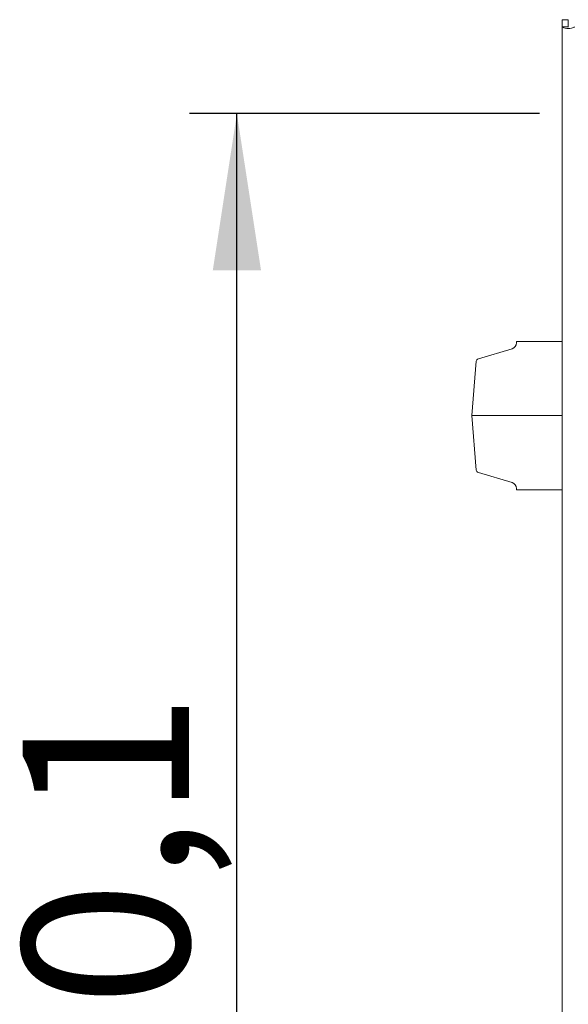
# Model space of a CAD drawing. Units: millimetres. Extents: x 5 to 415, y -14 to 292.
# Drawn here: x 42 to 53, y 113 to 134 of the extents above; entities that cross this region are included whole.
import ezdxf

# ---------------------------------------------------------------- set-up
doc = ezdxf.new("R2010")
doc.units = ezdxf.units.MM
doc.layers.add('BEMAßUNG', color=96, linetype='Continuous')
doc.styles.add('SLDTEXTSTYLE0', font='TXT', dxfattribs={"width": 0.75})
doc.dimstyles.new('SLDDIMSTYLE4', dxfattribs={"dimtxt": 3.5, "dimasz": 3.302, "dimexe": 0, "dimexo": 0.0625, "dimgap": 0.875, "dimtad": 1, "dimdec": 1, "dimlfac": 16, "dimrnd": 1e-09, "dimzin": 12, "dimdsep": 46, "dimtxsty": 'SLDTEXTSTYLE0', "dimsah": 1, "dimcen": 0.09, "dimadec": 0, "dimazin": 3, "dimtfac": 1, "dimtdec": 1, "dimtofl": 0, "dimtmove": 0, "dimatfit": 3, "dimfxl": 0, "dimfrac": 2, "dimtolj": 1, "dimtzin": 12, "dimarcsym": 0})

# ---------------------------------------------------------------- blocks, each defined once
blk = doc.blocks.new('_D_9')
at = {"layer": 'BEMAßUNG'}
for p, q in [((52.75, 132.185), (45.378, 132.185)), ((46.378, 94.681), (46.378, 132.185)), ((52.75, 94.681), (45.378, 94.681))]:
    blk.add_line(p, q, dxfattribs=at)
for points in [[(46.378, 132.185), (45.87, 128.883), (46.886, 128.883)], [(46.378, 94.681), (46.886, 97.983), (45.87, 97.983)]]:
    blk.add_solid(points, dxfattribs=at)
at = {"layer": 'BEMAßUNG', "insert": (41.866, 108.072), "char_height": 3.5, "attachment_point": 1, "rotation": 90, "style": 'SLDTEXTSTYLE0'}
blk.add_mtext('600,1', dxfattribs=at)

msp = doc.modelspace()

# ---------------------------------------------------------------- linework, layer by layer
at = {"color": 7, "linetype": 'Continuous', "lineweight": 15}
for p, q in [((53.22788, 134.16423), (53.35288, 134.16423)), ((53.22788, 134.01434), (53.22788, 134.16423)), ((53.22788, 134.01434), (53.22788, 79.6611)), ((53.22788, 134.01434), (53.35288, 134.01434)), ((53.35288, 134.01434), (53.35288, 134.16423)), ((53.35288, 134.01434), (53.35913, 134.01434)), ((52.26468, 127.38607), (52.26468, 127.3544)), ((52.26468, 127.38607), (53.22788, 127.38607)), ((52.17519, 127.23455), (51.4621, 127.02327)), ((51.41755, 126.96826), (51.32718, 125.82357)), ((51.32718, 125.82357), (51.41755, 124.67888)), ((53.22788, 125.82357), (51.32718, 125.82357)), ((51.4621, 124.62387), (52.17519, 124.41258)), ((52.26468, 124.29273), (52.26468, 124.26107)), ((53.22788, 124.26107), (52.26468, 124.26107))]:
    msp.add_line(p, q, dxfattribs=at)
for centre, radius, start, end in [((52.13968, 127.3544), 0.125, 286.504362, 0), ((51.47985, 126.96334), 0.0625, 106.504365, 175.486012), ((51.47985, 124.68379), 0.0625, 184.513988, 253.495639), ((52.13968, 124.29273), 0.125, 0, 73.49564)]:
    msp.add_arc(centre, radius, start, end, dxfattribs=at)
msp.add_ellipse((53.35601, 134.01434), major_axis=(0.12812, 0), ratio=0.26794919, start_param=3.14159265, end_param=6.28318531, dxfattribs=at)

# ---------------------------------------------------------------- dimensions: what is measured, and where the dimension line sits
at = {"layer": 'BEMAßUNG'}
dim = msp.add_linear_dim(base=(46.3782, 132.18542), p1=(53.74997, 94.68053), p2=(53.74997, 132.18542), angle=90, dimstyle='SLDDIMSTYLE4', dxfattribs=at)
dim.commit()
dim.dimension.update_dxf_attribs({"geometry": '_D_9', "text_midpoint": (46.3782, 113.89055), "dimtype": 160})

doc.saveas('drawing.dxf')
